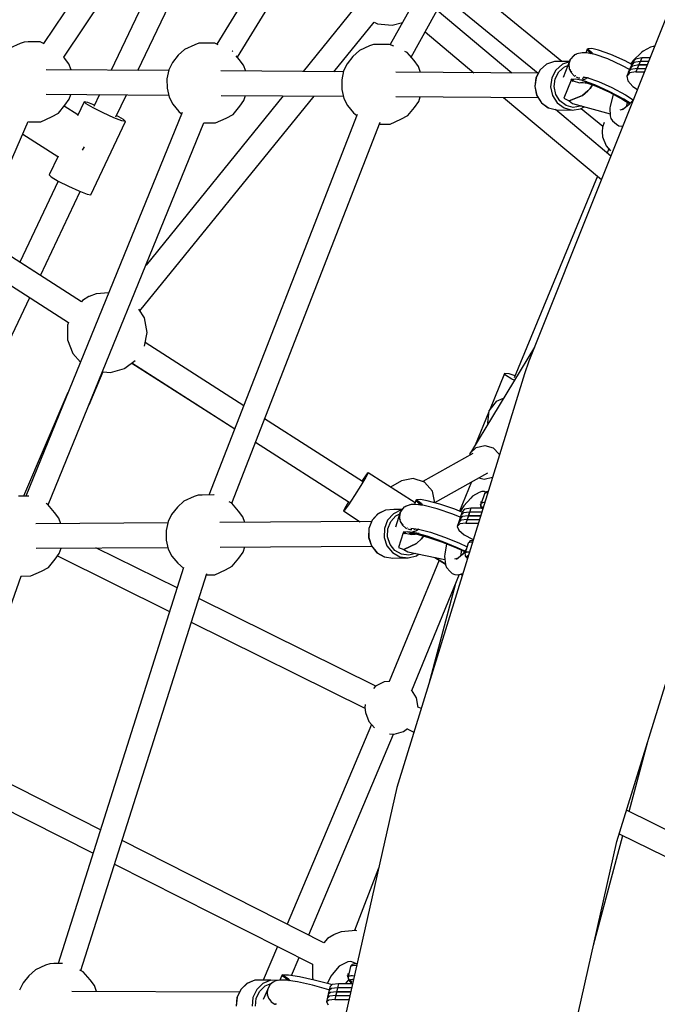
# Model space of a CAD drawing. Units: millimetres. Extents: x -6625 to 8702, y -13196 to 507.
# Drawn here: x -2343 to -1873, y -5364 to -4638 of the extents above; entities that cross this region are included whole.
import ezdxf

# ---------------------------------------------------------------- set-up
doc = ezdxf.new("R2010")
doc.units = ezdxf.units.MM
doc.layers.add('MEGA JUMBO_RZUT', color=7, linetype='Continuous')

msp = doc.modelspace()

# ---------------------------------------------------------------- linework, layer by layer
at = {"layer": 'MEGA JUMBO_RZUT'}
for p, q in [((-2156.233, -4403.347), (-2325.328, -4655.515)), ((-2042.163, -4402.577), (-2197.498, -4655.945)), ((-1927.876, -4401.525), (-2069.694, -4656.363)), ((-2310.469, -4665.602), (-2141.182, -4413.148)), ((-2182.314, -4665.604), (-2026.651, -4411.702)), ((-2054.208, -4665.547), (-1911.841, -4409.723)), ((-2199.807, -4516.105), (-2275.51, -4675.242)), ((-2255.706, -4675.381), (-2185.603, -4528.014)), ((-1850.762, -4598.452), (-1967.425, -4889.969)), ((-1942.999, -4668.756), (-2020.592, -4605.141)), ((-2029.369, -4620.913), (-1960.405, -4677.453)), ((-2095.418, -4628.791), (-2133.908, -4676.236)), ((-1979.942, -4677.316), (-2035.046, -4631.114)), ((-2111.148, -4676.395), (-2081.487, -4639.833)), ((-2081.525, -4639.881), (-2079.055, -4641.11)), ((-2068.246, -4642.112), (-2060.543, -4639.919)), ((-2079.055, -4641.11), (-2068.246, -4642.112)), ((-2043.824, -4646.888), (-2007.767, -4677.121)), ((-2342.615, -4655.516), (-2350.139, -4658.987)), ((-2339.616, -4654.469), (-2342.615, -4655.516)), ((-2336.557, -4654.422), (-2339.616, -4654.469)), ((-2327.934, -4654.368), (-2336.557, -4654.422)), ((-2324.97, -4655.672), (-2327.934, -4654.368)), ((-2210.709, -4655.373), (-2213.707, -4656.421)), ((-2207.649, -4655.327), (-2210.709, -4655.373)), ((-2199.026, -4655.272), (-2207.649, -4655.327)), ((-2196.398, -4656.429), (-2199.026, -4655.272)), ((-2221.232, -4659.891), (-2225.989, -4664.22)), ((-2213.707, -4656.421), (-2221.232, -4659.891)), ((-2185.898, -4661.306), (-2186.085, -4661.214)), ((-2185.609, -4661.653), (-2185.898, -4661.306)), ((-2092.324, -4660.796), (-2097.081, -4665.124)), ((-2084.799, -4657.325), (-2092.324, -4660.796)), ((-2081.801, -4656.278), (-2084.799, -4657.325)), ((-2078.741, -4656.232), (-2081.801, -4656.278)), ((-2070.118, -4656.177), (-2078.741, -4656.232)), ((-2066.844, -4657.618), (-2070.118, -4656.177)), ((-2056.99, -4662.211), (-2058.729, -4661.359)), ((-2052.004, -4668.189), (-2056.99, -4662.211)), ((-1927.911, -4662.296), (-1931.813, -4663.24)), ((-1929.147, -4662.588), (-1929.265, -4662.624)), ((-1929.131, -4662.591), (-1929.147, -4662.588)), ((-1924.831, -4662.459), (-1927.911, -4662.296)), ((-1924.365, -4660.058), (-1925.325, -4662.433)), ((-1918.436, -4663.63), (-1924.831, -4662.459)), ((-1924.358, -4659.798), (-1924.479, -4659.94)), ((-1924.479, -4659.94), (-1921.763, -4662.724)), ((-1924.208, -4659.671), (-1924.358, -4659.798)), ((-1924.078, -4659.35), (-1924.208, -4659.671)), ((-1920.867, -4662.985), (-1924.208, -4659.671)), ((-1924.208, -4659.671), (-1920.867, -4662.985)), ((-1920.722, -4662.625), (-1924.078, -4659.35)), ((-1921.916, -4662.993), (-1924.069, -4660.361)), ((-1920.845, -4659.298), (-1923.844, -4659.472)), ((-1923.844, -4659.472), (-1920.443, -4662.755)), ((-1921.763, -4662.724), (-1921.595, -4663.051)), ((-1915.887, -4660.356), (-1920.845, -4659.298)), ((-1920.423, -4663.266), (-1920.722, -4662.625)), ((-1920.443, -4662.755), (-1920.174, -4663.311)), ((-1906.834, -4663.553), (-1915.887, -4660.356)), ((-1884.239, -4662.21), (-1890.233, -4668.005)), ((-1882.993, -4661.179), (-1884.239, -4662.21)), ((-1877.525, -4658.153), (-1882.993, -4661.179)), ((-1875.598, -4657.665), (-1877.525, -4658.153)), ((-1874.521, -4657.821), (-1875.598, -4657.665)), ((-2309.82, -4666.38), (-2310.52, -4665.541)), ((-2306.608, -4670.602), (-2309.82, -4666.38)), ((-2230.281, -4669.571), (-2232.912, -4674.849)), ((-2225.989, -4664.22), (-2230.281, -4669.571)), ((-2180.912, -4667.285), (-2183.129, -4664.626)), ((-2177.7, -4671.507), (-2180.912, -4667.285)), ((-2097.081, -4665.124), (-2101.373, -4670.476)), ((-2048.792, -4672.411), (-2052.004, -4668.189)), ((-1948.438, -4668.752), (-1954.283, -4670.83)), ((-1948.31, -4668.719), (-1954.165, -4670.802)), ((-1948.31, -4668.719), (-1948.438, -4668.752)), ((-1937.3, -4668.796), (-1948.31, -4668.719)), ((-1937.397, -4669.036), (-1942.589, -4670.883)), ((-1936.701, -4667.309), (-1942.055, -4680.598)), ((-1936.787, -4667.639), (-1937.687, -4670.541)), ((-1937.043, -4668.862), (-1936.701, -4667.309)), ((-1935.535, -4666.053), (-1936.701, -4667.309)), ((-1934.642, -4664.8), (-1936.302, -4666.88)), ((-1934.089, -4664.495), (-1934.642, -4664.8)), ((-1933.575, -4663.941), (-1934.177, -4664.59)), ((-1932.173, -4663.513), (-1933.575, -4663.941)), ((-1931.813, -4663.24), (-1932.474, -4663.604)), ((-1920.867, -4662.985), (-1920.767, -4663.203)), ((-1909.123, -4666.919), (-1918.436, -4663.63)), ((-1898.149, -4671.884), (-1909.123, -4666.919)), ((-1896.167, -4668.38), (-1906.834, -4663.553)), ((-1891.353, -4670.956), (-1896.167, -4668.38)), ((-1890.652, -4669.338), (-1892.868, -4674.453)), ((-1890.233, -4668.005), (-1892.151, -4670.529)), ((-1889.736, -4669.574), (-1891.76, -4671.896)), ((-1888.628, -4667.016), (-1890.652, -4669.338)), ((-1885.13, -4668.758), (-1889.736, -4669.574)), ((-1884.022, -4666.2), (-1888.628, -4667.016)), ((-1885.13, -4668.758), (-1887.347, -4673.874)), ((-1884.022, -4666.2), (-1886.238, -4671.316)), ((-1878.898, -4668.758), (-1885.13, -4668.758)), ((-1877.874, -4666.2), (-1884.022, -4666.2)), ((-2233.056, -4675.54), (-2323.317, -4674.906)), ((-2305.018, -4675.035), (-2306.608, -4670.602)), ((-2232.912, -4674.849), (-2234.289, -4681.479)), ((-2104.148, -4676.444), (-2194.409, -4675.811)), ((-2176.111, -4675.939), (-2177.7, -4671.507)), ((-2104.004, -4675.754), (-2105.381, -4682.383)), ((-2101.373, -4670.476), (-2104.004, -4675.754)), ((-1960.303, -4677.454), (-2065.501, -4676.716)), ((-2047.203, -4676.844), (-2048.792, -4672.411)), ((-1959.034, -4675.033), (-1962.051, -4680.791)), ((-1958.926, -4675.012), (-1961.948, -4680.781)), ((-1954.283, -4670.83), (-1959.034, -4675.033)), ((-1954.165, -4670.802), (-1958.926, -4675.012)), ((-1947.35, -4675.093), (-1950.373, -4680.862)), ((-1947.884, -4681.508), (-1945.197, -4676.381)), ((-1942.589, -4670.883), (-1947.35, -4675.093)), ((-1945.197, -4676.381), (-1940.965, -4672.638)), ((-1940.965, -4672.638), (-1938.494, -4671.759)), ((-1937.688, -4671.79), (-1937.488, -4670.885)), ((-1937.254, -4673.135), (-1937.688, -4671.79)), ((-1937.687, -4670.541), (-1937.635, -4671.441)), ((-1937.573, -4672.518), (-1937.49, -4673.945)), ((-1937.49, -4673.945), (-1936.492, -4676.219)), ((-1936.271, -4676.183), (-1936.745, -4674.712)), ((-1936.327, -4676.596), (-1936.135, -4677.032)), ((-1935.626, -4676.769), (-1936.271, -4676.183)), ((-1936.135, -4677.032), (-1933.848, -4679.402)), ((-1892.959, -4674.662), (-1898.149, -4671.884)), ((-1892.868, -4674.453), (-1895.085, -4679.569)), ((-1893.062, -4677.247), (-1895.085, -4679.569)), ((-1891.76, -4671.896), (-1893.977, -4677.011)), ((-1891.953, -4674.689), (-1893.977, -4677.011)), ((-1888.455, -4676.432), (-1893.062, -4677.247)), ((-1890.845, -4672.132), (-1892.868, -4674.453)), ((-1890.845, -4672.132), (-1892.868, -4674.453)), ((-1887.347, -4673.874), (-1891.953, -4674.689)), ((-1886.238, -4671.316), (-1890.845, -4672.132)), ((-1886.238, -4671.316), (-1890.845, -4672.132)), ((-1886.238, -4671.316), (-1888.455, -4676.432)), ((-1888.455, -4676.432), (-1881.969, -4676.432)), ((-1887.347, -4673.874), (-1880.945, -4673.874)), ((-1879.921, -4671.316), (-1886.238, -4671.316)), ((-1886.238, -4671.316), (-1879.921, -4671.316)), ((-2234.289, -4681.479), (-2234.224, -4688.565)), ((-2105.381, -4682.383), (-2105.316, -4689.47)), ((-1962.065, -4680.874), (-1962.927, -4687.314)), ((-1961.948, -4680.781), (-1962.825, -4687.329)), ((-1962.051, -4680.791), (-1962.065, -4680.874)), ((-1950.373, -4680.862), (-1951.25, -4687.411)), ((-1948.663, -4687.33), (-1947.884, -4681.508)), ((-1936.156, -4682.554), (-1941.564, -4695.93)), ((-1936.01, -4682.194), (-1936.281, -4682.463)), ((-1936.281, -4682.463), (-1935.624, -4682.938)), ((-1935.948, -4682.04), (-1936.01, -4682.194)), ((-1934.724, -4682.975), (-1936.01, -4682.194)), ((-1936.01, -4682.194), (-1934.724, -4682.975)), ((-1935.88, -4681.874), (-1935.948, -4682.04)), ((-1935.185, -4682.312), (-1935.88, -4681.874)), ((-1932.647, -4681.822), (-1935.646, -4681.996)), ((-1935.646, -4681.996), (-1934.463, -4682.706)), ((-1935.624, -4682.938), (-1934.968, -4683.353)), ((-1934.463, -4682.706), (-1935.185, -4682.312)), ((-1934.724, -4682.975), (-1934.968, -4683.353)), ((-1934.968, -4683.353), (-1934.858, -4683.158)), ((-1934.858, -4683.158), (-1934.724, -4682.975)), ((-1934.463, -4682.706), (-1934.724, -4682.975)), ((-1934.724, -4682.975), (-1934.601, -4682.837)), ((-1934.724, -4682.975), (-1929.87, -4684.453)), ((-1934.601, -4682.837), (-1934.463, -4682.706)), ((-1933.848, -4679.402), (-1933.316, -4679.657)), ((-1932.83, -4679.31), (-1933.082, -4679.082)), ((-1932.661, -4679.349), (-1932.83, -4679.31)), ((-1927.689, -4682.879), (-1932.647, -4681.822)), ((-1932.375, -4680.109), (-1930.949, -4680.794)), ((-1930.949, -4680.794), (-1929.614, -4680.911)), ((-1929.87, -4684.453), (-1927.718, -4684.25)), ((-1929.129, -4684.507), (-1929.465, -4684.415)), ((-1927.718, -4684.25), (-1929.129, -4684.507)), ((-1926.335, -4682.147), (-1929.06, -4682.587)), ((-1928.074, -4681.046), (-1927.786, -4681.071)), ((-1927.786, -4681.071), (-1925.733, -4680.473)), ((-1927.718, -4684.25), (-1927.316, -4684.212)), ((-1924.413, -4683.722), (-1927.689, -4682.879)), ((-1927.689, -4682.879), (-1918.636, -4686.077)), ((-1918.636, -4686.077), (-1927.689, -4682.879)), ((-1927.394, -4684.198), (-1924.157, -4684.79)), ((-1927.207, -4680.203), (-1923.139, -4680.947)), ((-1923.977, -4680.794), (-1926.335, -4682.147)), ((-1926.073, -4680.57), (-1925.809, -4680.459)), ((-1926.011, -4684.136), (-1917.687, -4687.076)), ((-1924.422, -4680.494), (-1915.999, -4683.469)), ((-1915.999, -4683.469), (-1906.074, -4687.96)), ((-1895.085, -4679.569), (-1894.218, -4683.044)), ((-1894.218, -4683.044), (-1890.591, -4687.143)), ((-2234.224, -4688.565), (-2232.727, -4695.151)), ((-2105.316, -4689.47), (-2103.819, -4696.056)), ((-1962.927, -4687.314), (-1962.927, -4687.327)), ((-1962.927, -4687.327), (-1961.542, -4693.759)), ((-1962.825, -4687.329), (-1961.438, -4693.773)), ((-1951.25, -4687.411), (-1949.862, -4693.855)), ((-1947.43, -4693.057), (-1948.663, -4687.33)), ((-1923.691, -4690.488), (-1927.717, -4693.808)), ((-1927.717, -4693.808), (-1923.691, -4690.488)), ((-1922.129, -4688.638), (-1923.691, -4690.488)), ((-1923.691, -4690.488), (-1922.129, -4688.638)), ((-1920.93, -4686.73), (-1922.129, -4688.638)), ((-1922.129, -4688.638), (-1920.93, -4686.73)), ((-1920.638, -4686.034), (-1920.93, -4686.73)), ((-1920.93, -4686.73), (-1920.638, -4686.034)), ((-1918.636, -4686.077), (-1907.969, -4690.903)), ((-1907.969, -4690.903), (-1918.636, -4686.077)), ((-1917.687, -4687.076), (-1907.88, -4691.513)), ((-1907.969, -4690.903), (-1897.128, -4696.705)), ((-1897.128, -4696.705), (-1907.969, -4690.903)), ((-1907.88, -4691.513), (-1897.912, -4696.848)), ((-1906.074, -4687.96), (-1895.987, -4693.359)), ((-1890.591, -4687.143), (-1887.207, -4689.521)), ((-2323.303, -4692.907), (-2233.093, -4693.54)), ((-2309.505, -4700.902), (-2306.37, -4696.584)), ((-2306.37, -4696.584), (-2305.176, -4693.034)), ((-2295.432, -4698.466), (-2300.343, -4708.788)), ((-2293.99, -4699.929), (-2295.432, -4698.466)), ((-2292.771, -4698.971), (-2295.432, -4698.466)), ((-2287.725, -4700.921), (-2292.771, -4698.971)), ((-2284.044, -4693.182), (-2288.244, -4702.012)), ((-2271.991, -4709.615), (-2264.24, -4693.321)), ((-2254.172, -4852.697), (-2125.667, -4694.293)), ((-2148.428, -4694.134), (-2249.702, -4818.971)), ((-2232.727, -4695.151), (-2230, -4700.347)), ((-2194.395, -4693.811), (-2104.185, -4694.444)), ((-2180.597, -4701.807), (-2177.462, -4697.488)), ((-2177.462, -4697.488), (-2176.268, -4693.938)), ((-2103.819, -4696.056), (-2101.092, -4701.252)), ((-2065.487, -4694.716), (-1960.469, -4695.453)), ((-2051.689, -4702.711), (-2048.554, -4698.393)), ((-2048.554, -4698.393), (-2047.36, -4694.843)), ((-1986.117, -4695.273), (-1913.781, -4755.923)), ((-1961.542, -4693.759), (-1958.084, -4699.217)), ((-1961.438, -4693.773), (-1957.974, -4699.242)), ((-1949.862, -4693.855), (-1946.398, -4699.323)), ((-1944.351, -4697.919), (-1947.43, -4693.057)), ((-1939.841, -4701.257), (-1944.351, -4697.919)), ((-1941.564, -4695.93), (-1937.646, -4697.724)), ((-1927.717, -4693.808), (-1937.646, -4697.724)), ((-1937.646, -4697.724), (-1927.717, -4693.808)), ((-1937.646, -4697.724), (-1934.981, -4699.894)), ((-1905.449, -4694.015), (-1907.306, -4701.639)), ((-1905.03, -4693.038), (-1905.449, -4694.015)), ((-1897.912, -4696.848), (-1892.796, -4700.06)), ((-1897.128, -4696.705), (-1892.439, -4699.649)), ((-1892.439, -4699.649), (-1897.128, -4696.705)), ((-1895.987, -4693.359), (-1890.237, -4696.968)), ((-1895.198, -4702.165), (-1894.434, -4699.031)), ((-1891.271, -4698.304), (-1893.44, -4700.8)), ((-1891.258, -4698.224), (-1891.32, -4698.622)), ((-1890.139, -4696.848), (-1891.258, -4698.224)), ((-1890.89, -4698.706), (-1890.92, -4698.799)), ((-1890.794, -4698.484), (-1890.89, -4698.706)), ((-1890.89, -4698.706), (-1890.88, -4698.7)), ((-2314.381, -4706.913), (-2309.505, -4700.902)), ((-2300.045, -4708.162), (-2310.137, -4701.682)), ((-2288.83, -4702.969), (-2293.99, -4699.929)), ((-2281.336, -4706.772), (-2288.83, -4702.969)), ((-2230, -4700.347), (-2225.61, -4705.684)), ((-2225.61, -4705.684), (-2223.509, -4707.502)), ((-2185.473, -4707.818), (-2180.597, -4701.807)), ((-2101.092, -4701.252), (-2096.702, -4706.588)), ((-2056.565, -4708.723), (-2051.689, -4702.711)), ((-1958.084, -4699.217), (-1953.02, -4702.965)), ((-1957.974, -4699.242), (-1952.9, -4702.997)), ((-1953.02, -4702.965), (-1952.9, -4702.997)), ((-1952.9, -4702.997), (-1946.903, -4704.532)), ((-1906.848, -4738.601), (-1947.736, -4704.319)), ((-1946.903, -4704.532), (-1935.327, -4704.613)), ((-1946.398, -4699.323), (-1941.324, -4703.079)), ((-1941.324, -4703.079), (-1935.327, -4704.613)), ((-1934.51, -4702.621), (-1939.841, -4701.257)), ((-1935.327, -4704.613), (-1929.216, -4703.72)), ((-1934.981, -4699.894), (-1907.353, -4707.428)), ((-1929.078, -4701.826), (-1934.51, -4702.621)), ((-1929.216, -4703.72), (-1929.093, -4703.688)), ((-1929.093, -4703.688), (-1926.564, -4702.189)), ((-1928.705, -4701.605), (-1929.078, -4701.826)), ((-1928.694, -4703.452), (-1912.714, -4716.553)), ((-1907.306, -4701.639), (-1907.649, -4703.325)), ((-1907.649, -4703.325), (-1907.243, -4708.95)), ((-1897.514, -4703.964), (-1900.065, -4704.646)), ((-1893.44, -4700.8), (-1898.239, -4704.527)), ((-1897.546, -4703.972), (-1897.917, -4703.655)), ((-2461.344, -4997.499), (-2336.607, -4713.168)), ((-2223.113, -4706.531), (-2338.487, -4989.487)), ((-2336.739, -4713.148), (-2336.02, -4713.256)), ((-2336.02, -4713.256), (-2327.397, -4713.201)), ((-2327.397, -4713.201), (-2319.51, -4709.605)), ((-2319.51, -4709.605), (-2314.381, -4706.913)), ((-2290.491, -4767.162), (-2264.803, -4713.161)), ((-2273.516, -4710.317), (-2281.336, -4706.772)), ((-2267.464, -4712.656), (-2273.516, -4710.317)), ((-2271.405, -4708.658), (-2271.51, -4708.604)), ((-2266.245, -4711.698), (-2271.405, -4708.658)), ((-2264.803, -4713.161), (-2267.464, -4712.656)), ((-2264.803, -4713.161), (-2266.245, -4711.698)), ((-2093.911, -4707.906), (-2203.263, -4988.58)), ((-2198.489, -4714.106), (-2190.602, -4710.509)), ((-2190.602, -4710.509), (-2185.473, -4707.818)), ((-2186.506, -4994.581), (-2077.056, -4713.655)), ((-2096.702, -4706.588), (-2094.231, -4708.726)), ((-2069.581, -4715.01), (-2061.694, -4711.414)), ((-2061.694, -4711.414), (-2056.565, -4708.723)), ((-1907.243, -4708.95), (-1906.758, -4710.927)), ((-1906.758, -4710.927), (-1905.537, -4712.566)), ((-1905.537, -4712.566), (-1902.589, -4715.081)), ((-2321.839, -4995.89), (-2206.965, -4714.159)), ((-2207.061, -4714.16), (-2198.489, -4714.106)), ((-2077.604, -4715.061), (-2069.581, -4715.01)), ((-1912.94, -4717.138), (-1913.275, -4720.757)), ((-1913.275, -4720.757), (-1912.94, -4724.376)), ((-1911.695, -4713.924), (-1912.94, -4717.138)), ((-1902.589, -4715.081), (-1900.798, -4716.16)), ((-1900.798, -4716.16), (-1898.748, -4716.472)), ((-1898.748, -4716.472), (-1897.911, -4716.268)), ((-2340.62, -4722.316), (-2314.696, -4738.961)), ((-1912.94, -4724.376), (-1910.325, -4731.126)), ((-2296.613, -4734.265), (-2295.866, -4732.954)), ((-2295.866, -4732.954), (-2295.084, -4731.795)), ((-1910.325, -4731.126), (-1906.968, -4734.808)), ((-1908.38, -4733.26), (-1909.622, -4736.275)), ((-2314.56, -4738.675), (-2321.121, -4752.466)), ((-2314.413, -4757.023), (-2342.85, -4816.802)), ((-2321.121, -4752.466), (-2319.678, -4753.93)), ((-2319.678, -4753.93), (-2314.519, -4756.97)), ((-2314.519, -4756.97), (-2307.025, -4760.772)), ((-1916.707, -4753.47), (-1978.019, -4902.266)), ((-2307.025, -4760.772), (-2299.204, -4764.318)), ((-2299.204, -4764.318), (-2293.152, -4766.656)), ((-2327.622, -4826.559), (-2298.198, -4764.706)), ((-2293.152, -4766.656), (-2290.491, -4767.162)), ((-2329.124, -4825.68), (-2373.488, -4797.238)), ((-2297.23, -4846.033), (-2373.465, -4797.185)), ((-2380.801, -4813.907), (-2306.867, -4861.308)), ((-2380.778, -4813.854), (-2306.819, -4861.244)), ((-2393.635, -4965.327), (-2335.439, -4842.99)), ((-2291.85, -4842.273), (-2296.484, -4845.144)), ((-2291.638, -4842.168), (-2291.85, -4842.273)), ((-2286.556, -4840.198), (-2291.638, -4842.168)), ((-2277.264, -4839.337), (-2286.556, -4840.198)), ((-2296.484, -4845.144), (-2297.27, -4846.007)), ((-2250.925, -4857.939), (-2254.975, -4851.4)), ((-2248.927, -4868.611), (-2250.925, -4857.939)), ((-2306.93, -4861.267), (-2307.714, -4863.291)), ((-2307.714, -4863.291), (-2307.711, -4874.148)), ((-2250.841, -4878.863), (-2248.927, -4868.611)), ((-2307.711, -4874.148), (-2303.787, -4884.272)), ((-2177.592, -4922.69), (-2250.323, -4876.088)), ((-1963.252, -4879.542), (-2009.724, -4956.263)), ((-2303.787, -4884.272), (-2298.12, -4890.487)), ((-2275.945, -4898.135), (-2265.505, -4895.163)), ((-2265.505, -4895.163), (-2265.292, -4895.058)), ((-2265.292, -4895.058), (-2257.72, -4889.337)), ((-2260.211, -4891.219), (-2184.294, -4939.891)), ((-2260.131, -4891.159), (-2184.25, -4939.779)), ((-1967.425, -4889.969), (-1970.408, -4899.284)), ((-2291.713, -4922.006), (-2281.24, -4897.573)), ((-2281.269, -4897.642), (-2275.945, -4898.135)), ((-1970.408, -4899.284), (-2064.651, -5204.254)), ((-1985.2, -4898.873), (-1996.441, -4926.153)), ((-1984.534, -4900.254), (-1985.2, -4898.873)), ((-1981.718, -4899.276), (-1985.2, -4898.873)), ((-1979.897, -4903.051), (-1984.534, -4900.254)), ((-1977.346, -4900.634), (-1981.718, -4899.276)), ((-1978.025, -4903.931), (-1979.897, -4903.051)), ((-2307.302, -4913.006), (-2340.092, -4989.497)), ((-1991.442, -4919.613), (-1996.786, -4926.605)), ((-1986.203, -4917.432), (-1991.442, -4919.613)), ((-1996.859, -4927.168), (-2006.983, -4951.738)), ((-1996.786, -4926.605), (-1997.918, -4935.331)), ((-2090.128, -4978.733), (-2162.312, -4932.481)), ((-1997.918, -4935.331), (-1997.563, -4936.186)), ((-2169.015, -4949.686), (-2099.941, -4993.97)), ((-2168.97, -4949.57), (-2099.8, -4993.89)), ((-2006.115, -4953.538), (-1999.839, -4952.008)), ((-1999.839, -4952.008), (-1993.629, -4953.819)), ((-1902.379, -5244.079), (-1811.428, -4949.76)), ((-2008.745, -4957.99), (-2045.619, -4978.72)), ((-2010.775, -4957.999), (-2011.167, -4959.351)), ((-2010.775, -4957.999), (-2006.115, -4953.538)), ((-2009.724, -4956.263), (-2010.775, -4957.999)), ((-1993.629, -4953.819), (-1989.148, -4958.484)), ((-1989.148, -4958.484), (-1988.95, -4959.286)), ((-2086.568, -4972.765), (-2089.561, -4976.898)), ((-2085.825, -4972.261), (-2087.53, -4975.522)), ((-2085.825, -4972.261), (-2086.568, -4972.765)), ((-2051.231, -4994.427), (-2085.825, -4972.261)), ((-2036.642, -4994.094), (-1997.566, -4972.125)), ((-2091.228, -4981.674), (-2095.926, -4989.069)), ((-2087.53, -4975.522), (-2091.228, -4981.674)), ((-2089.561, -4976.898), (-2090.588, -4978.438)), ((-2061.126, -4978.161), (-2069.377, -4982.8)), ((-2052.653, -4976.384), (-2061.126, -4978.161)), ((-2044.37, -4979.135), (-2052.653, -4976.384)), ((-2038.496, -4985.677), (-2044.37, -4979.135)), ((-2009.59, -4978.886), (-2018.464, -5000.422)), ((-2004.15, -4975.827), (-2000.328, -4976.942)), ((-2000.328, -4976.942), (-1994.052, -4975.412)), ((-1994.052, -4975.412), (-1993.883, -4975.25)), ((-2336.249, -4989.473), (-2343.915, -4989.522)), ((-2211.297, -4988.658), (-2214.295, -4989.705)), ((-2208.238, -4988.611), (-2211.297, -4988.658)), ((-2199.614, -4988.557), (-2208.238, -4988.611)), ((-2199.571, -4988.576), (-2199.614, -4988.557)), ((-2095.926, -4989.069), (-2100.367, -4995.725)), ((-2060.745, -4988.331), (-2060.734, -4988.335)), ((-2060.734, -4988.335), (-2060.726, -4988.343)), ((-2036.606, -4994.258), (-2038.496, -4985.677)), ((-2008.858, -4989.561), (-2010.036, -4990.812)), ((-2003.914, -4986.748), (-2008.858, -4989.561)), ((-2002.021, -4986.016), (-2003.914, -4986.748)), ((-2000.126, -4987.674), (-2002.494, -4994.94)), ((-1999.986, -4986.081), (-2002.021, -4986.016)), ((-1999.034, -4987.034), (-2000.126, -4987.674)), ((-1999.985, -4987.352), (-2000.126, -4987.674)), ((-1998.822, -4986.401), (-1999.986, -4986.081)), ((-1999.532, -4986.817), (-1999.985, -4987.352)), ((-1998.477, -4986.198), (-1999.532, -4986.817)), ((-1997.49, -4986.921), (-1999.034, -4987.034)), ((-1997.91, -4985.903), (-1998.477, -4986.198)), ((-1997.158, -4985.848), (-1997.91, -4985.903)), ((-2322.163, -4995.501), (-2323.419, -4994.886)), ((-2317.178, -5001.479), (-2322.163, -4995.501)), ((-2221.82, -4993.176), (-2226.577, -4997.504)), ((-2214.295, -4989.705), (-2221.82, -4993.176)), ((-2186.486, -4994.591), (-2188.505, -4993.602)), ((-2181.5, -5000.569), (-2186.486, -4994.591)), ((-2100.367, -4995.725), (-2103.36, -4999.858)), ((-2100.356, -4993.704), (-2102.398, -4997.101)), ((-2057.729, -4996.709), (-2058.49, -4997.253)), ((-2053.997, -4995.688), (-2057.729, -4996.709)), ((-2055.155, -4995.813), (-2056.369, -4996.337)), ((-2054.659, -4995.869), (-2055.155, -4995.813)), ((-2050.912, -4995.476), (-2053.997, -4995.688)), ((-2050.653, -4992.643), (-2051.585, -4995.523)), ((-2044.483, -4996.349), (-2050.912, -4995.476)), ((-2050.679, -4992.424), (-2050.779, -4992.541)), ((-2050.779, -4992.541), (-2047.773, -4994.977)), ((-2050.548, -4992.319), (-2050.679, -4992.424)), ((-2050.464, -4992.057), (-2050.548, -4992.319)), ((-2046.871, -4995.257), (-2050.548, -4992.319)), ((-2050.548, -4992.319), (-2046.871, -4995.257)), ((-2046.776, -4994.962), (-2050.464, -4992.057)), ((-2047.151, -4995.987), (-2050.325, -4992.909)), ((-2047.298, -4991.975), (-2050.218, -4992.153)), ((-2050.218, -4992.153), (-2046.485, -4995.061)), ((-2047.773, -4994.977), (-2047.1, -4995.994)), ((-2042.294, -4992.773), (-2047.298, -4991.975)), ((-2046.871, -4995.257), (-2046.374, -4996.092)), ((-2046.072, -4996.133), (-2046.776, -4994.962)), ((-2046.485, -4995.061), (-2045.798, -4996.17)), ((-2034.909, -4998.906), (-2044.483, -4996.349)), ((-2032.988, -4995.26), (-2042.294, -4992.773)), ((-2036.616, -4994.29), (-2036.606, -4994.258)), ((-2021.883, -4999.049), (-2032.988, -4995.26)), ((-2015.308, -4996.64), (-2017.855, -5000.666)), ((-2010.036, -4990.812), (-2015.308, -4996.64)), ((-2003.28, -4995.153), (-2002.841, -4996.327)), ((-2002.675, -4993.745), (-2002.87, -4996.781)), ((-2002.87, -4996.781), (-2002.162, -4998.402)), ((-2002.614, -4995.418), (-2002.69, -4995.761)), ((-2002.69, -4995.761), (-2002.64, -4996.456)), ((-2002.463, -4993.421), (-2002.675, -4993.745)), ((-2002.64, -4996.456), (-2002.328, -4997.087)), ((-2002.494, -4994.94), (-2002.614, -4995.418)), ((-2002.086, -4994.563), (-2002.494, -4994.94)), ((-2001.403, -4994.299), (-2002.086, -4994.563)), ((-2000.468, -4994.159), (-2001.403, -4994.299)), ((-1999.724, -4994.15), (-2000.468, -4994.159)), ((-2313.966, -5005.701), (-2317.178, -5001.479)), ((-2230.869, -5002.856), (-2233.501, -5008.133)), ((-2226.577, -4997.504), (-2230.869, -5002.856)), ((-2178.288, -5004.791), (-2181.5, -5000.569)), ((-2102.398, -4997.101), (-2104.103, -5000.362)), ((-2103.36, -4999.858), (-2104.103, -5000.362)), ((-2104.103, -5000.362), (-2091.772, -5008.263)), ((-2078.679, -5002.472), (-2082.96, -5007.223)), ((-2078.567, -5002.443), (-2082.856, -5007.204)), ((-2073.081, -4999.698), (-2078.679, -5002.472)), ((-2072.958, -4999.664), (-2078.567, -5002.443)), ((-2072.958, -4999.664), (-2073.081, -4999.698)), ((-2066.788, -4999.24), (-2072.958, -4999.664)), ((-2067.198, -5002.367), (-2071.488, -5007.128)), ((-2069.215, -5008.223), (-2065.402, -5003.992)), ((-2061.59, -4999.587), (-2067.198, -5002.367)), ((-2060.756, -4999.2), (-2066.788, -4999.24)), ((-2062.163, -5001.361), (-2065.658, -5012.222)), ((-2065.402, -5003.992), (-2062.556, -5002.581)), ((-2062.211, -5001.683), (-2062.796, -5004.676)), ((-2062.337, -5002.95), (-2062.163, -5001.361)), ((-2061.138, -4999.978), (-2062.163, -5001.361)), ((-2060.38, -4998.603), (-2061.871, -5000.967)), ((-2060.974, -4999.545), (-2061.59, -4999.587)), ((-2059.824, -4998.206), (-2060.38, -4998.603)), ((-2059.414, -4997.651), (-2059.943, -4998.366)), ((-2058.065, -4997.069), (-2059.414, -4997.651)), ((-2023.485, -5002.805), (-2034.909, -4998.906)), ((-2017.886, -5005.053), (-2023.485, -5002.805)), ((-2016.618, -5001.163), (-2021.883, -4999.049)), ((-2017.426, -5003.641), (-2019.202, -5009.09)), ((-2016.538, -5000.916), (-2018.314, -5006.365)), ((-2015.577, -5001.78), (-2017.426, -5003.641)), ((-2014.688, -4999.056), (-2016.538, -5000.916)), ((-2011.919, -5003.851), (-2016.465, -5004.505)), ((-2011.919, -5003.851), (-2016.465, -5004.505)), ((-2011.031, -5001.127), (-2015.577, -5001.78)), ((-2010.143, -4998.402), (-2014.688, -4999.056)), ((-2011.919, -5003.851), (-2013.696, -5009.3)), ((-2011.031, -5001.127), (-2012.807, -5006.576)), ((-2010.143, -4998.402), (-2011.919, -5003.851)), ((-2003.081, -5003.851), (-2011.919, -5003.851)), ((-2011.919, -5003.851), (-2003.081, -5003.851)), ((-2002.192, -5001.127), (-2011.031, -5001.127)), ((-2001.304, -4998.402), (-2010.143, -4998.402)), ((-2002.722, -5003.851), (-2003.081, -5003.851)), ((-2003.081, -5003.851), (-2002.722, -5003.851)), ((-2002.951, -4997.432), (-2002.536, -4997.546)), ((-2002.328, -4997.087), (-2001.751, -4998.172)), ((-2002.215, -4997.299), (-2002.126, -4998.338)), ((-2001.88, -5001.127), (-2002.192, -5001.127)), ((-2002.126, -4998.338), (-2002.178, -4997.369)), ((-2002.126, -4998.338), (-2002.104, -4998.402)), ((-2001.751, -4998.172), (-2001.466, -4998.402)), ((-2001.038, -4998.402), (-2001.304, -4998.402)), ((-2001.296, -4997.786), (-2000.885, -4997.121)), ((-2001.012, -4998.32), (-2001.296, -4997.786)), ((-2000.885, -4997.121), (-2000.621, -4997.055)), ((-2233.725, -5009.215), (-2330.985, -5009.868)), ((-2312.516, -5009.744), (-2313.966, -5005.701)), ((-2233.501, -5008.133), (-2234.877, -5014.763)), ((-2083.346, -5008.207), (-2195.307, -5008.958)), ((-2176.839, -5008.834), (-2178.288, -5004.791)), ((-2082.96, -5007.223), (-2085.347, -5013.31)), ((-2082.856, -5007.204), (-2085.247, -5013.302)), ((-2071.488, -5007.128), (-2073.878, -5013.226)), ((-2071.34, -5013.644), (-2069.215, -5008.223)), ((-2062.796, -5004.676), (-2062.647, -5005.563)), ((-2062.666, -5005.948), (-2062.565, -5005.022)), ((-2062.092, -5007.245), (-2062.666, -5005.948)), ((-2062.469, -5006.626), (-2062.233, -5008.033)), ((-2062.233, -5008.033), (-2060.995, -5010.172)), ((-2060.789, -5010.184), (-2061.417, -5008.766)), ((-2060.79, -5010.526), (-2060.552, -5010.936)), ((-2060.085, -5010.699), (-2060.789, -5010.184)), ((-2060.552, -5010.936), (-2058.019, -5013.013)), ((-2018.314, -5006.365), (-2020.09, -5011.814)), ((-2018.241, -5009.954), (-2020.09, -5011.814)), ((-2017.353, -5007.229), (-2019.202, -5009.09)), ((-2016.465, -5004.505), (-2018.314, -5006.365)), ((-2016.465, -5004.505), (-2018.314, -5006.365)), ((-2013.696, -5009.3), (-2018.241, -5009.954)), ((-2012.807, -5006.576), (-2017.353, -5007.229)), ((-2013.696, -5009.3), (-2004.857, -5009.3)), ((-2012.807, -5006.576), (-2003.969, -5006.576)), ((-2004.857, -5009.3), (-2004.405, -5009.3)), ((-2003.969, -5006.576), (-2003.563, -5006.576)), ((-2234.877, -5014.763), (-2234.812, -5021.849)), ((-2085.347, -5013.31), (-2085.516, -5019.91)), ((-2085.247, -5013.302), (-2085.417, -5019.914)), ((-2073.878, -5013.226), (-2074.048, -5019.838)), ((-2071.491, -5019.522), (-2071.34, -5013.644)), ((-2059.979, -5016.424), (-2063.515, -5027.353)), ((-2059.883, -5016.128), (-2060.114, -5016.35)), ((-2060.114, -5016.35), (-2059.408, -5016.741)), ((-2059.842, -5016.002), (-2059.883, -5016.128)), ((-2058.521, -5016.764), (-2059.883, -5016.128)), ((-2059.883, -5016.128), (-2058.521, -5016.764)), ((-2059.798, -5015.866), (-2059.842, -5016.002)), ((-2059.06, -5016.227), (-2059.798, -5015.866)), ((-2056.633, -5015.784), (-2059.552, -5015.962)), ((-2059.552, -5015.962), (-2058.3, -5016.542)), ((-2059.408, -5016.741), (-2058.71, -5017.074)), ((-2058.3, -5016.542), (-2059.06, -5016.227)), ((-2058.521, -5016.764), (-2058.71, -5017.074)), ((-2058.71, -5017.074), (-2058.627, -5016.915)), ((-2058.627, -5016.915), (-2058.521, -5016.764)), ((-2058.3, -5016.542), (-2058.521, -5016.764)), ((-2058.521, -5016.764), (-2058.418, -5016.65)), ((-2058.521, -5016.764), (-2053.534, -5017.699)), ((-2058.418, -5016.65), (-2058.3, -5016.542)), ((-2058.019, -5013.013), (-2057.462, -5013.202)), ((-2057.033, -5012.933), (-2057.308, -5012.732)), ((-2056.861, -5012.952), (-2057.033, -5012.933)), ((-2048.266, -5016.961), (-2056.633, -5015.784)), ((-2056.633, -5015.784), (-2051.628, -5016.582)), ((-2051.628, -5016.582), (-2056.633, -5015.784)), ((-2056.475, -5013.537), (-2054.981, -5014.044)), ((-2055.562, -5016.809), (-2049.816, -5017.588)), ((-2054.981, -5014.044), (-2053.639, -5013.998)), ((-2054.44, -5012.994), (-2048.626, -5013.783)), ((-2050.276, -5015.092), (-2054.071, -5016.144)), ((-2053.534, -5017.699), (-2051.226, -5017.397)), ((-2052.79, -5017.67), (-2053.027, -5017.633)), ((-2052.388, -5017.549), (-2052.79, -5017.67)), ((-2052.09, -5013.945), (-2051.801, -5013.935)), ((-2051.801, -5013.935), (-2050.704, -5013.501)), ((-2051.628, -5016.582), (-2042.322, -5019.068)), ((-2042.322, -5019.068), (-2051.628, -5016.582)), ((-2048.525, -5013.81), (-2050.276, -5015.092)), ((-2049.816, -5017.588), (-2041.26, -5019.874)), ((-2048.626, -5013.783), (-2039.967, -5016.096)), ((-2039.967, -5016.096), (-2029.635, -5019.622)), ((-2020.09, -5011.814), (-2018.961, -5014.599)), ((-2018.961, -5014.599), (-2015.027, -5017.883)), ((-2015.027, -5017.883), (-2008.886, -5021.167)), ((-2234.812, -5021.849), (-2233.315, -5028.435)), ((-2085.516, -5019.91), (-2083.445, -5026.131)), ((-2085.417, -5019.914), (-2083.342, -5026.148)), ((-2074.048, -5019.838), (-2071.973, -5026.071)), ((-2069.647, -5025.062), (-2071.491, -5019.522)), ((-2066.056, -5029.518), (-2069.647, -5025.062)), ((-2050.073, -5024.468), (-2059.427, -5028.718)), ((-2059.427, -5028.718), (-2050.073, -5024.468)), ((-2046.453, -5020.927), (-2050.073, -5024.468)), ((-2050.073, -5024.468), (-2046.453, -5020.927)), ((-2045.105, -5018.962), (-2046.453, -5020.927)), ((-2046.453, -5020.927), (-2045.105, -5018.962)), ((-2045.055, -5018.86), (-2045.105, -5018.962)), ((-2045.105, -5018.962), (-2045.055, -5018.86)), ((-2042.322, -5019.068), (-2031.217, -5022.857)), ((-2031.217, -5022.857), (-2042.322, -5019.068)), ((-2041.26, -5019.874), (-2031.05, -5023.358)), ((-2031.217, -5022.857), (-2019.812, -5027.438)), ((-2019.812, -5027.438), (-2031.217, -5022.857)), ((-2031.05, -5023.358), (-2020.564, -5027.57)), ((-2029.635, -5019.622), (-2019.023, -5023.884)), ((-2028.125, -5024.533), (-2029.327, -5032.216)), ((-2019.023, -5023.884), (-2012.867, -5026.762)), ((-2011.967, -5024), (-2014.335, -5031.265)), ((-2011.419, -5023.302), (-2011.967, -5024)), ((-2011.967, -5024), (-2011.559, -5023.623)), ((-2011.559, -5023.623), (-2010.875, -5023.36)), ((-2010.978, -5022.778), (-2011.419, -5023.302)), ((-2010.374, -5022.469), (-2010.978, -5022.778)), ((-2010.875, -5023.36), (-2009.941, -5023.219)), ((-2008.899, -5022.101), (-2010.374, -5022.469)), ((-2009.941, -5023.219), (-2008.787, -5023.206)), ((-2008.354, -5022.078), (-2008.899, -5022.101)), ((-2008.886, -5021.167), (-2008.157, -5021.441)), ((-2008.787, -5023.206), (-2008.705, -5023.213)), ((-2330.733, -5027.866), (-2233.593, -5027.215)), ((-2316.863, -5036.001), (-2313.728, -5031.683)), ((-2313.728, -5031.683), (-2312.403, -5027.743)), ((-2226.805, -5057.164), (-2286.675, -5027.571)), ((-2233.315, -5028.435), (-2230.588, -5033.632)), ((-2195.055, -5026.956), (-2083.384, -5026.207)), ((-2181.185, -5035.091), (-2178.051, -5030.772)), ((-2178.051, -5030.772), (-2176.725, -5026.833)), ((-2083.445, -5026.131), (-2079.413, -5031.135)), ((-2083.342, -5026.148), (-2079.303, -5031.16)), ((-2079.413, -5031.135), (-2073.966, -5034.244)), ((-2079.303, -5031.16), (-2073.845, -5034.275)), ((-2071.973, -5026.071), (-2067.934, -5031.084)), ((-2067.934, -5031.084), (-2062.476, -5034.199)), ((-2061.205, -5032.287), (-2066.056, -5029.518)), ((-2063.515, -5027.353), (-2059.427, -5028.718)), ((-2055.748, -5032.995), (-2061.205, -5032.287)), ((-2059.427, -5028.718), (-2056.531, -5030.493)), ((-2056.531, -5030.493), (-2029.219, -5036.11)), ((-2050.846, -5031.662), (-2055.748, -5032.995)), ((-2050.229, -5033.334), (-2048.631, -5032.118)), ((-2029.327, -5032.216), (-2029.478, -5033.82)), ((-2016.363, -5032.562), (-2020.638, -5036.217)), ((-2020.564, -5027.57), (-2014.695, -5030.314)), ((-2019.812, -5027.438), (-2014.438, -5029.951)), ((-2014.438, -5029.951), (-2019.812, -5027.438)), ((-2017.485, -5033.522), (-2016.827, -5029.317)), ((-2014.516, -5030.074), (-2016.363, -5032.562)), ((-2014.516, -5030.07), (-2014.542, -5030.48)), ((-2013.381, -5028.339), (-2014.516, -5030.07)), ((-2014.335, -5031.265), (-2014.412, -5031.61)), ((-2014.412, -5031.61), (-2014.359, -5032.647)), ((-2014.359, -5032.647), (-2014.314, -5033.326)), ((-2014.335, -5031.265), (-2013.244, -5030.625)), ((-2013.244, -5030.625), (-2011.155, -5030.472)), ((-2013.044, -5033.74), (-2012.195, -5033.242)), ((-2012.195, -5033.242), (-2011.795, -5033.213)), ((-2011.155, -5030.472), (-2010.956, -5030.497)), ((-2321.739, -5042.013), (-2316.863, -5036.001)), ((-2315.092, -5033.561), (-2232.293, -5074.489)), ((-2230.588, -5033.632), (-2226.198, -5038.968)), ((-2226.198, -5038.968), (-2222.15, -5042.47)), ((-2186.061, -5041.102), (-2181.185, -5035.091)), ((-2073.966, -5034.244), (-2073.845, -5034.275)), ((-2073.845, -5034.275), (-2067.706, -5035.072)), ((-2033.387, -5036.639), (-2070.258, -5126.12)), ((-2067.706, -5035.072), (-2056.337, -5034.996)), ((-2062.476, -5034.199), (-2056.337, -5034.996)), ((-2056.337, -5034.996), (-2056.209, -5034.961)), ((-2056.209, -5034.961), (-2050.229, -5033.334)), ((-2036.57, -5034.598), (-2028.828, -5039.562)), ((-2036.126, -5034.69), (-2028.852, -5039.351)), ((-2029.478, -5033.82), (-2028.768, -5040.091)), ((-2028.768, -5040.091), (-2028.08, -5041.947)), ((-2019.537, -5035.275), (-2022.244, -5035.857)), ((-2014.314, -5033.326), (-2014.011, -5033.925)), ((-2014.011, -5033.925), (-2012.926, -5035.111)), ((-2013.003, -5034.55), (-2013.044, -5033.74)), ((-2012.409, -5035.199), (-2013.003, -5034.55)), ((-2012.926, -5035.111), (-2012.494, -5035.454)), ((-2012.494, -5035.454), (-2012.489, -5035.457)), ((-2334.755, -5048.3), (-2326.868, -5044.704)), ((-2326.868, -5044.704), (-2321.739, -5042.013)), ((-2222.04, -5042.123), (-2314.571, -5334.234)), ((-2297.756, -5339.361), (-2204.954, -5046.394)), ((-2205.282, -5047.429), (-2199.077, -5047.39)), ((-2199.077, -5047.39), (-2191.191, -5043.793)), ((-2191.191, -5043.793), (-2186.061, -5041.102)), ((-2053.664, -5132.68), (-2018.4, -5047.098)), ((-2028.08, -5041.947), (-2025.242, -5044.95)), ((-2025.242, -5044.95), (-2023.784, -5046.477)), ((-2023.784, -5046.477), (-2021.883, -5047.332)), ((-2021.883, -5047.332), (-2019.797, -5047.398)), ((-2019.797, -5047.398), (-2015.921, -5046.566)), ((-2017.406, -5046.884), (-2016.249, -5047.626)), ((-2017.172, -5046.834), (-2016.197, -5047.459)), ((-2444.331, -5339.198), (-2341.848, -5048.345)), ((-2341.973, -5048.346), (-2334.755, -5048.3)), ((-2021.569, -5054.788), (-2041.074, -5127.961)), ((-2080.257, -5129.604), (-2210.862, -5065.045)), ((-2216.35, -5082.37), (-2088.225, -5145.702)), ((-2073.947, -5126.462), (-2080.426, -5129.688)), ((-2070.148, -5126.11), (-2073.947, -5126.462)), ((-2080.426, -5129.688), (-2081.936, -5131.344)), ((-2050.19, -5138.291), (-2053.881, -5132.331)), ((-2048.866, -5145.377), (-2050.19, -5138.291)), ((-2088.035, -5143.061), (-2088.253, -5145.406)), ((-2088.253, -5145.406), (-2087.917, -5149.025)), ((-2087.917, -5149.025), (-2085.302, -5155.775)), ((-2046.707, -5146.188), (-2048.919, -5145.094)), ((-2085.302, -5155.775), (-2081.252, -5160.218)), ((-2083.476, -5157.778), (-2145.682, -5305.068)), ((-2066.739, -5165.018), (-2059.777, -5163.037)), ((-2059.777, -5163.037), (-2056.823, -5160.806)), ((-2057.158, -5161.059), (-2052.078, -5163.57)), ((-2129.704, -5313.144), (-2067.129, -5164.982)), ((-2070.129, -5164.704), (-2066.739, -5165.018)), ((-1893.364, -5221.986), (-1879.626, -5170.451)), ((-2283.299, -5235.51), (-2383.414, -5184.906)), ((-2391.309, -5201.053), (-2288.797, -5252.868)), ((-2064.651, -5204.254), (-2136.221, -5521.312)), ((-1739.666, -5297.959), (-1895.262, -5221.047)), ((-2118.448, -5318.833), (-2267.404, -5243.544)), ((-1919.659, -5320.626), (-1898.083, -5239.69)), ((-1900.633, -5238.429), (-1747.635, -5314.057)), ((-1971.45, -5550.064), (-1902.379, -5244.079)), ((-2272.902, -5260.902), (-2126.876, -5334.711)), ((-2078.13, -5263.966), (-2095.976, -5309.937)), ((-2115.754, -5315.796), (-2118.498, -5318.808)), ((-2111.12, -5312.926), (-2115.754, -5315.796)), ((-2110.908, -5312.82), (-2111.12, -5312.926)), ((-2105.826, -5310.851), (-2110.908, -5312.82)), ((-2095.017, -5309.848), (-2105.826, -5310.851)), ((-2094.237, -5310.07), (-2095.017, -5309.848)), ((-2152.691, -5321.663), (-2163.203, -5346.553)), ((-2142.324, -5343.027), (-2136.713, -5329.739)), ((-2323.782, -5335.348), (-2331.307, -5338.819)), ((-2320.784, -5334.301), (-2323.782, -5335.348)), ((-2317.725, -5334.254), (-2320.784, -5334.301)), ((-2311.376, -5334.214), (-2317.725, -5334.254)), ((-2126.983, -5334.657), (-2126.981, -5344.801)), ((-2107.256, -5336.233), (-2112.334, -5342.281)), ((-2105.656, -5335.393), (-2107.256, -5336.233)), ((-2100.756, -5332.861), (-2105.656, -5335.393)), ((-2098.722, -5332.685), (-2100.756, -5332.861)), ((-2098.76, -5336.3), (-2100.508, -5343.909)), ((-2097.731, -5335.823), (-2098.76, -5336.3)), ((-2098.647, -5335.959), (-2098.76, -5336.3)), ((-2096.754, -5333.315), (-2098.722, -5332.685)), ((-2098.24, -5335.371), (-2098.647, -5335.959)), ((-2097.643, -5334.975), (-2098.24, -5335.371)), ((-2095.666, -5335.704), (-2097.731, -5335.823)), ((-2096.705, -5334.539), (-2097.643, -5334.975)), ((-2094.377, -5334.325), (-2096.754, -5333.315)), ((-2096.073, -5334.422), (-2096.705, -5334.539)), ((-2094.341, -5334.323), (-2096.073, -5334.422)), ((-2094.35, -5335.824), (-2095.666, -5335.704)), ((-2094.018, -5334.352), (-2094.341, -5334.323)), ((-2336.064, -5343.147), (-2340.357, -5348.499)), ((-2331.307, -5338.819), (-2336.064, -5343.147)), ((-2295.973, -5340.234), (-2298.452, -5339.02)), ((-2290.988, -5346.212), (-2295.973, -5340.234)), ((-2149.444, -5343.01), (-2150.968, -5346.47)), ((-2149.471, -5342.845), (-2149.572, -5342.928)), ((-2149.572, -5342.928), (-2146.35, -5345.005)), ((-2149.339, -5342.771), (-2149.471, -5342.845)), ((-2149.257, -5342.584), (-2149.339, -5342.771)), ((-2149.339, -5342.771), (-2145.385, -5345.327)), ((-2145.292, -5345.117), (-2149.257, -5342.584)), ((-2145.495, -5346.044), (-2149.085, -5343.242)), ((-2144.532, -5342.679), (-2149.002, -5342.655)), ((-2149.002, -5342.655), (-2144.997, -5345.183)), ((-2146.35, -5345.005), (-2144.932, -5346.727)), ((-2145.385, -5345.327), (-2144.275, -5346.831)), ((-2145.385, -5345.327), (-2145.385, -5345.327)), ((-2143.982, -5346.877), (-2145.292, -5345.117)), ((-2144.997, -5345.183), (-2143.661, -5346.927)), ((-2136.377, -5343.965), (-2144.532, -5342.679)), ((-2125.658, -5346.345), (-2136.377, -5343.965)), ((-2126.981, -5344.801), (-2126.451, -5346.169)), ((-2113.077, -5343.345), (-2116.081, -5348.897)), ((-2112.334, -5342.281), (-2113.077, -5343.345)), ((-2101.251, -5342.879), (-2100.73, -5344.186)), ((-2100.591, -5341.563), (-2100.775, -5341.915)), ((-2100.775, -5341.915), (-2100.714, -5344.998)), ((-2100.714, -5344.998), (-2099.847, -5346.588)), ((-2100.585, -5344.263), (-2100.632, -5344.62)), ((-2100.632, -5344.62), (-2100.523, -5345.325)), ((-2100.508, -5343.909), (-2100.585, -5344.263)), ((-2100.523, -5345.325), (-2100.159, -5345.942)), ((-2100.135, -5343.628), (-2100.508, -5343.909)), ((-2099.479, -5343.431), (-2100.135, -5343.628)), ((-2098.561, -5343.325), (-2099.479, -5343.431)), ((-2097.414, -5343.313), (-2098.561, -5343.325)), ((-2096.075, -5343.395), (-2097.414, -5343.313)), ((-2096.06, -5343.397), (-2096.075, -5343.395)), ((-2340.357, -5348.499), (-2342.988, -5353.776)), ((-2287.775, -5350.434), (-2290.988, -5346.212)), ((-2286.217, -5354.781), (-2287.775, -5350.434)), ((-2175.253, -5348.871), (-2179.848, -5353.259)), ((-2175.135, -5348.842), (-2179.739, -5353.239)), ((-2169.492, -5346.561), (-2175.253, -5348.871)), ((-2169.364, -5346.528), (-2175.135, -5348.842)), ((-2169.364, -5346.528), (-2169.492, -5346.561)), ((-2157.69, -5346.575), (-2169.364, -5346.528)), ((-2163.462, -5348.889), (-2168.066, -5353.285)), ((-2165.865, -5354.513), (-2161.772, -5350.605)), ((-2157.69, -5346.575), (-2163.462, -5348.889)), ((-2161.772, -5350.605), (-2156.905, -5348.653)), ((-2159.619, -5352.452), (-2159.963, -5353.034)), ((-2158.477, -5350.067), (-2159.806, -5352.768)), ((-2157.902, -5349.551), (-2158.477, -5350.067)), ((-2157.604, -5349.045), (-2157.91, -5349.563)), ((-2152.106, -5346.648), (-2157.69, -5346.575)), ((-2156.879, -5348.639), (-2157.604, -5349.045)), ((-2156.04, -5347.877), (-2156.902, -5348.652)), ((-2154.253, -5347.051), (-2156.04, -5347.877)), ((-2153.76, -5346.953), (-2154.253, -5347.051)), ((-2153.554, -5346.775), (-2153.934, -5346.988)), ((-2152.826, -5346.783), (-2153.554, -5346.775)), ((-2151.066, -5346.47), (-2152.889, -5346.782)), ((-2146.446, -5346.488), (-2151.066, -5346.47)), ((-2138.056, -5347.811), (-2146.446, -5346.488)), ((-2143.952, -5346.881), (-2143.861, -5346.666)), ((-2127.028, -5350.26), (-2138.056, -5347.811)), ((-2114.854, -5353.504), (-2127.028, -5350.26)), ((-2113.823, -5349.498), (-2125.658, -5346.345)), ((-2113.994, -5351.119), (-2115.305, -5356.825)), ((-2112.936, -5352.598), (-2114.65, -5353.972)), ((-2112.28, -5349.745), (-2113.994, -5351.119)), ((-2112.486, -5349.91), (-2113.823, -5349.498)), ((-2108.438, -5352.116), (-2112.936, -5352.598)), ((-2107.782, -5349.263), (-2112.28, -5349.745)), ((-2108.438, -5352.116), (-2109.749, -5357.823)), ((-2107.782, -5349.263), (-2109.093, -5354.969)), ((-2099.599, -5352.116), (-2108.438, -5352.116)), ((-2098.943, -5349.263), (-2107.782, -5349.263)), ((-2102.672, -5349.263), (-2100.075, -5346.17)), ((-2100.159, -5345.942), (-2099.488, -5346.746)), ((-2099.908, -5346.242), (-2099.843, -5346.613)), ((-2099.843, -5346.613), (-2099.895, -5346.258)), ((-2099.843, -5346.613), (-2099.539, -5347.247)), ((-2098.028, -5352.116), (-2099.599, -5352.116)), ((-2099.539, -5347.247), (-2099.428, -5347.422)), ((-2099.488, -5346.746), (-2098.972, -5347.126)), ((-2099.428, -5347.422), (-2098.541, -5348.381)), ((-2099.341, -5347.516), (-2099.234, -5347.713)), ((-2099.234, -5347.713), (-2099.047, -5347.835)), ((-2099.072, -5346.571), (-2098.722, -5346.077)), ((-2098.5, -5347.256), (-2099.072, -5346.571)), ((-2098.972, -5347.126), (-2098.226, -5347.54)), ((-2097.384, -5349.263), (-2098.943, -5349.263)), ((-2098.722, -5346.077), (-2097.498, -5345.841)), ((-2098.07, -5346.862), (-2098.622, -5349.263)), ((-2098.541, -5348.381), (-2098.461, -5348.444)), ((-2098.199, -5347.423), (-2098.5, -5347.256)), ((-2098.461, -5348.444), (-2098.437, -5348.46)), ((-2097.498, -5345.841), (-2096.617, -5345.866)), ((-2180.779, -5355.203), (-2304.395, -5354.708)), ((-2182.672, -5359.207), (-2183.308, -5365.677)), ((-2182.555, -5359.124), (-2183.202, -5365.702)), ((-2182.659, -5359.133), (-2182.672, -5359.207)), ((-2179.848, -5353.259), (-2182.659, -5359.133)), ((-2179.739, -5353.239), (-2182.555, -5359.124)), ((-2170.882, -5359.17), (-2171.528, -5365.749)), ((-2168.066, -5353.285), (-2170.882, -5359.17)), ((-2168.942, -5365.592), (-2168.368, -5359.744)), ((-2168.368, -5359.744), (-2165.865, -5354.513)), ((-2159.963, -5353.034), (-2163.357, -5360.786)), ((-2159.984, -5353.342), (-2160.265, -5356.384)), ((-2160.265, -5356.384), (-2160.03, -5357.25)), ((-2160, -5357.671), (-2159.995, -5357.035)), ((-2159.598, -5358.378), (-2160, -5357.671)), ((-2159.968, -5353.687), (-2159.963, -5353.034)), ((-2159.748, -5358.286), (-2159.374, -5359.657)), ((-2159.374, -5359.657), (-2157.935, -5361.64)), ((-2115.305, -5356.825), (-2116.616, -5362.531)), ((-2114.65, -5353.972), (-2115.961, -5359.678)), ((-2114.247, -5358.305), (-2115.961, -5359.678)), ((-2113.591, -5355.452), (-2115.305, -5356.825)), ((-2113.591, -5355.452), (-2115.305, -5356.825)), ((-2114.563, -5353.594), (-2114.854, -5353.504)), ((-2109.749, -5357.823), (-2114.247, -5358.305)), ((-2109.093, -5354.969), (-2113.591, -5355.452)), ((-2109.093, -5354.969), (-2113.591, -5355.452)), ((-2109.093, -5354.969), (-2110.404, -5360.676)), ((-2109.749, -5357.823), (-2100.91, -5357.822)), ((-2100.254, -5354.969), (-2109.093, -5354.969)), ((-2109.093, -5354.969), (-2100.254, -5354.969)), ((-2100.91, -5357.822), (-2099.316, -5357.822)), ((-2098.672, -5354.969), (-2100.254, -5354.969)), ((-2100.254, -5354.969), (-2098.672, -5354.969)), ((-2157.704, -5361.715), (-2157.999, -5361.195)), ((-2157.081, -5362.082), (-2157.704, -5361.715)), ((-2157.697, -5361.968), (-2157.421, -5362.348)), ((-2157.421, -5362.348), (-2154.706, -5364.12)), ((-2154.706, -5364.12), (-2154.135, -5364.244)), ((-2153.692, -5364.081), (-2154.214, -5363.773)), ((-2153.382, -5364.085), (-2153.692, -5364.081)), ((-2114.902, -5361.158), (-2116.616, -5362.531)), ((-2116.616, -5362.531), (-2115.286, -5364.586)), ((-2110.404, -5360.676), (-2114.902, -5361.158)), ((-2110.404, -5360.676), (-2101.565, -5360.676)), ((-2101.565, -5360.676), (-2099.96, -5360.676))]:
    msp.add_line(p, q, dxfattribs=at)
msp.add_circle((121.696, -6344.565), 6746.39, dxfattribs=at)

doc.saveas('drawing.dxf')
